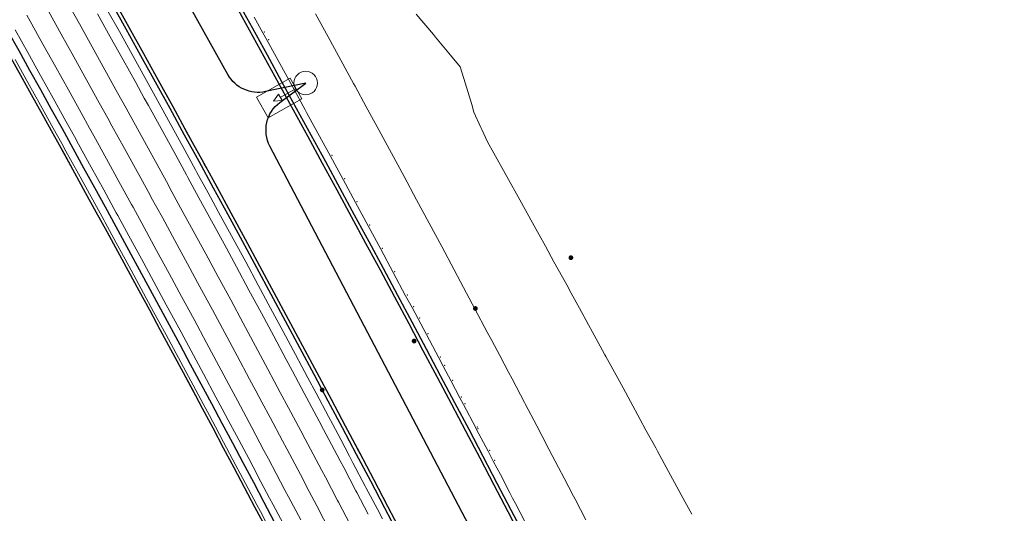
# Model space of a CAD drawing. Units: metres. Extents: x 0 to 690840, y 0 to 318838.
# Drawn here: x 690192 to 690221, y 317526 to 317541 of the extents above; entities that cross this region are included whole.
import ezdxf
from ezdxf.lldxf.tags import DXFTag

# ---------------------------------------------------------------- set-up
doc = ezdxf.new("R2010")
doc.units = ezdxf.units.M
doc.header["$PDSIZE"] = -0.0015
doc.layers.get('0').update_dxf_attribs({"lineweight": 0})
for name, color, linetype, lineweight, true_color in [('LUMINAIRE 1', 7, 'Continuous', 0, 0xffd400), ('Métré - VOIRIE - Bordure T3 ajouré', 7, 'Continuous', 0, 0x666699), ('NIV - _PRO_VOIRIE_POINTS ALTI', 1, 'Continuous', 25, 0xff0000)]:
    doc.layers.add(name, color=color, linetype=linetype, lineweight=lineweight, true_color=true_color)
doc.layers.add('NIV - 0', color=7, linetype='Continuous')
for name, color, linetype, lineweight in [('Plan_Cadres', 7, 'Continuous', 0), ('Sout_Pose_Ep_Canalisation', 7, 'Continuous', 0), ('Terrst - Plates-formes', 7, 'Continuous', 0)]:
    doc.layers.add(name, color=color, linetype=linetype, lineweight=lineweight)
doc.layers.add('TRA0918 - -VP-FIL-BORDURES', color=250, linetype='Continuous', true_color=0x333333)
doc.styles.add('X-ENB_Affichages route', font='txt', dxfattribs={"height": 0.5})
tags = doc.linetypes.add('CACHE2', pattern=[4.7625, 3.175, -1.5875]).pattern_tags.tags
tags[6:7] = [DXFTag(74, 4), DXFTag(75, 0), DXFTag(340, '0'), DXFTag(46, 0.0), DXFTag(50, 0.0), DXFTag(44, 0.0), DXFTag(45, 0.0)]
tags[4:5] = [DXFTag(74, 4), DXFTag(75, 0), DXFTag(340, '0'), DXFTag(46, 0.0), DXFTag(50, 0.0), DXFTag(44, 0.0), DXFTag(45, 0.0)]
tags = doc.linetypes.add('DISCONTINUX2', pattern=[1.5, 1, -0.5]).pattern_tags.tags
tags[6:7] = [DXFTag(74, 4), DXFTag(75, 0), DXFTag(340, '0'), DXFTag(46, 0.0), DXFTag(50, 0.0), DXFTag(44, 0.0), DXFTag(45, 0.0)]
tags[4:5] = [DXFTag(74, 4), DXFTag(75, 0), DXFTag(340, '0'), DXFTag(46, 0.0), DXFTag(50, 0.0), DXFTag(44, 0.0), DXFTag(45, 0.0)]

# ---------------------------------------------------------------- blocks, each defined once
blk = doc.blocks.new('ptalt')
at = {"true_color": 0xffffff}
blk.add_hatch(color=7, dxfattribs=at).paths.add_polyline_path([(0.114, 0), (0.113, -0.01), (0.112, -0.02), (0.11, -0.03), (0.107, -0.039), (0.103, -0.049), (0.098, -0.058), (0.093, -0.066), (0.087, -0.074), (0.08, -0.081), (0.072, -0.088), (0.064, -0.094), (0.055, -0.099), (0.046, -0.104), (0.037, -0.108), (0.027, -0.111), (0.018, -0.113), (0.008, -0.114), (-0.003, -0.114), (-0.013, -0.113), (-0.023, -0.112), (-0.032, -0.109), (-0.042, -0.106), (-0.051, -0.102), (-0.06, -0.097), (-0.068, -0.091), (-0.076, -0.085), (-0.083, -0.078), (-0.09, -0.07), (-0.096, -0.062), (-0.101, -0.053), (-0.105, -0.044), (-0.108, -0.035), (-0.111, -0.025), (-0.113, -0.015), (-0.114, -0.005), (-0.114, 0.005), (-0.113, 0.015), (-0.111, 0.025), (-0.108, 0.035), (-0.105, 0.044), (-0.101, 0.053), (-0.096, 0.062), (-0.09, 0.07), (-0.083, 0.078), (-0.076, 0.085), (-0.068, 0.091), (-0.06, 0.097), (-0.051, 0.102), (-0.042, 0.106), (-0.032, 0.109), (-0.023, 0.112), (-0.013, 0.113), (-0.003, 0.114), (0.008, 0.114), (0.018, 0.113), (0.027, 0.111), (0.037, 0.108), (0.046, 0.104), (0.055, 0.099), (0.064, 0.094), (0.072, 0.088), (0.08, 0.081), (0.087, 0.074), (0.093, 0.066), (0.098, 0.058), (0.103, 0.049), (0.107, 0.039), (0.11, 0.03), (0.112, 0.02), (0.113, 0.01)])
at = {"style": 'X-ENB_Affichages route'}
blk.add_attdef('ALTI', (0.34, 0.323), '', height=0.8, dxfattribs=at)
blk = doc.blocks.new('Symbole_6')
at = {"layer": 'LUMINAIRE 1', "color": 92, "flags": 128}
blk.add_lwpolyline([(0, -0.0637), (0, -0.1684)], dxfattribs=at)
at = {"layer": 'LUMINAIRE 1', "color": 92}
blk.add_circle((0, 0), 0.068, dxfattribs=at)
for points in [[(0.068, -0.0637), (-0.068, -0.0637), (-0.068, -0.2869), (0.068, -0.2869)], [(0.0214, -0.1684), (0, -0.2123), (-0.0214, -0.1684)]]:
    blk.add_3dface(points, dxfattribs=at)
blk = doc.blocks.new('6A4X2')
at = {"color": 7, "linetype": 'Continuous', "lineweight": 0}
blk.add_3dface([(0, 0), (126, 0), (126, -59.4), (0, -59.4)], dxfattribs=at)

msp = doc.modelspace()

# ---------------------------------------------------------------- linework, layer by layer
at = {"layer": 'Métré - VOIRIE - Bordure T3 ajouré', "linetype": 'CACHE2', "ltscale": 0.5}
msp.add_polyline3d([(690192.127, 317539.375, 0), (690192.493, 317538.716, 0), (690192.859, 317538.057, 0), (690193.224, 317537.397, 0), (690193.468, 317536.955, 0), (690193.588, 317536.737, 0), (690193.951, 317536.077, 0), (690194.314, 317535.416, 0), (690194.676, 317534.754, 0), (690194.718, 317534.676, 0), (690195.037, 317534.093, 0), (690195.397, 317533.43, 0), (690195.756, 317532.768, 0), (690196.115, 317532.105, 0), (690196.473, 317531.441, 0), (690196.83, 317530.777, 0), (690197.187, 317530.113, 0), (690197.542, 317529.448, 0), (690197.724, 317529.109, 0), (690197.897, 317528.783, 0), (690198.133, 317528.34, 0), (690198.487, 317527.674, 0), (690198.612, 317527.438, 0), (690198.84, 317527.008, 0), (690199.09, 317526.535, 0), (690199.192, 317526.341, 0), (690199.543, 317525.674, 0)], dxfattribs=at)
at = {"layer": 'Sout_Pose_Ep_Canalisation', "color": 30, "linetype": 'DISCONTINUX2', "lineweight": 30, "ltscale": 2, "flags": 128}
msp.add_lwpolyline([(690207.557, 317525.459), (690206.376, 317525.23, -0.331192), (690205.3, 317525.748), (690199.467, 317536.877, -0.368), (690199.753, 317538.142), (690200.497, 317538.699), (690199.34, 317538.451, -0.329446), (690198.257, 317538.942), (690192.155, 317549.876, -0.37828), (690192.436, 317551.169), (690193.182, 317551.717), (690192.032, 317551.482, -0.31957), (690190.971, 317551.952), (690184.603, 317562.693, -0.359078), (690184.798, 317563.951), (690185.541, 317564.611), (690184.424, 317564.309, -0.333099), (690183.309, 317564.753), (690176.897, 317575.242, -0.357206), (690177.07, 317576.497), (690177.915, 317577.279), (690176.758, 317576.928, -0.343974), (690175.61, 317577.369), (690169.102, 317588.204, -0.373048), (690169.327, 317589.495), (690170.016, 317590.056), (690169.033, 317589.689, -0.359267), (690167.83, 317590.104), (690161.221, 317600.924, -0.360587), (690161.403, 317602.187), (690162.118, 317602.832), (690161.141, 317602.472, -0.356693), (690159.944, 317602.883), (690153.253, 317613.697, -0.376558), (690153.471, 317614.998), (690154.219, 317615.609), (690153.066, 317615.258, -0.341725), (690151.922, 317615.693), (690145.345, 317626.445, -0.368969), (690145.549, 317627.728), (690146.321, 317628.385), (690145.178, 317628.004, -0.349031), (690144.009, 317628.43), (690137.458, 317639.125, -0.348571), (690137.608, 317640.359), (690138.422, 317641.161)], format="xyb", dxfattribs=at)
at = {"layer": 'Terrst - Plates-formes'}
for points in [[(690193.607, 317541.065, 0), (690193.975, 317540.404, 0), (690194.342, 317539.743, 0), (690194.709, 317539.082, 0), (690195.075, 317538.42, 0), (690195.32, 317537.976, 0), (690195.441, 317537.758, 0), (690195.805, 317537.095, 0), (690196.169, 317536.432, 0), (690196.532, 317535.768, 0), (690196.575, 317535.69, 0), (690196.894, 317535.104, 0), (690197.255, 317534.44, 0), (690197.616, 317533.775, 0), (690197.976, 317533.11, 0), (690198.335, 317532.444, 0), (690198.693, 317531.778, 0), (690199.051, 317531.112, 0), (690199.408, 317530.445, 0), (690199.59, 317530.104, 0), (690199.764, 317529.778, 0), (690200.001, 317529.333, 0), (690200.355, 317528.665, 0), (690200.481, 317528.428, 0), (690200.709, 317527.997, 0), (690200.96, 317527.522, 0), (690201.063, 317527.328, 0), (690201.415, 317526.659, 0), (690201.438, 317526.616, 0), (690201.767, 317525.989, 0)], [(690201.767, 317525.989, 0), (690201.438, 317526.616, 0), (690201.415, 317526.659, 0), (690201.063, 317527.328, 0), (690200.96, 317527.522, 0), (690200.709, 317527.997, 0), (690200.481, 317528.428, 0), (690200.355, 317528.665, 0), (690200.001, 317529.333, 0), (690199.764, 317529.778, 0), (690199.59, 317530.104, 0), (690199.408, 317530.445, 0), (690199.051, 317531.112, 0), (690198.693, 317531.778, 0), (690198.335, 317532.444, 0), (690197.976, 317533.11, 0), (690197.616, 317533.775, 0), (690197.255, 317534.44, 0), (690196.894, 317535.104, 0), (690196.575, 317535.69, 0), (690196.532, 317535.768, 0), (690196.169, 317536.432, 0), (690195.805, 317537.095, 0), (690195.441, 317537.758, 0), (690195.32, 317537.976, 0), (690195.075, 317538.42, 0), (690194.709, 317539.082, 0), (690194.342, 317539.743, 0), (690193.975, 317540.404, 0), (690193.607, 317541.065, 0)], [(690195.023, 317540.988, 0), (690195.392, 317540.326, 0), (690195.759, 317539.663, 0), (690196.126, 317539, 0), (690196.371, 317538.555, 0), (690196.492, 317538.336, 0), (690196.857, 317537.673, 0), (690197.221, 317537.008, 0), (690197.585, 317536.344, 0), (690197.628, 317536.265, 0), (690197.948, 317535.678, 0), (690198.31, 317535.013, 0), (690198.671, 317534.347, 0), (690199.032, 317533.681, 0), (690199.391, 317533.014, 0), (690199.75, 317532.346, 0), (690200.109, 317531.679, 0), (690200.466, 317531.011, 0), (690200.648, 317530.669, 0), (690200.823, 317530.342, 0), (690201.06, 317529.896, 0), (690201.416, 317529.227, 0), (690201.541, 317528.99, 0), (690201.77, 317528.558, 0), (690202.021, 317528.083, 0), (690202.124, 317527.888, 0), (690202.477, 317527.217, 0), (690202.5, 317527.175, 0), (690202.829, 317526.547, 0), (690202.977, 317526.266, 0)], [(690202.977, 317526.266, 0), (690202.829, 317526.547, 0), (690202.5, 317527.175, 0), (690202.477, 317527.217, 0), (690202.124, 317527.888, 0), (690202.021, 317528.083, 0), (690201.77, 317528.558, 0), (690201.541, 317528.99, 0), (690201.416, 317529.227, 0), (690201.06, 317529.896, 0), (690200.823, 317530.342, 0), (690200.648, 317530.669, 0), (690200.466, 317531.011, 0), (690200.109, 317531.679, 0), (690199.75, 317532.346, 0), (690199.391, 317533.014, 0), (690199.032, 317533.681, 0), (690198.671, 317534.347, 0), (690198.31, 317535.013, 0), (690197.948, 317535.678, 0), (690197.628, 317536.265, 0), (690197.585, 317536.344, 0), (690197.221, 317537.008, 0), (690196.857, 317537.673, 0), (690196.492, 317538.336, 0), (690196.371, 317538.555, 0), (690196.126, 317539, 0), (690195.759, 317539.663, 0), (690195.392, 317540.326, 0), (690195.023, 317540.988, 0)], [(690198.383, 317541.116, 0), (690198.752, 317540.45, 0), (690198.998, 317540.004, 0), (690199.119, 317539.784, 0), (690199.486, 317539.117, 0), (690199.852, 317538.45, 0), (690200.218, 317537.782, 0), (690200.261, 317537.703, 0), (690200.582, 317537.114, 0), (690200.946, 317536.445, 0), (690201.309, 317535.776, 0), (690201.671, 317535.107, 0), (690202.032, 317534.437, 0), (690202.393, 317533.766, 0), (690202.753, 317533.096, 0), (690203.112, 317532.425, 0), (690203.295, 317532.082, 0), (690203.47, 317531.753, 0), (690203.709, 317531.305, 0), (690204.066, 317530.633, 0), (690204.192, 317530.395, 0), (690204.422, 317529.96, 0), (690204.674, 317529.483, 0), (690204.778, 317529.287, 0), (690205.132, 317528.614, 0), (690205.155, 317528.571, 0), (690205.486, 317527.94, 0), (690205.634, 317527.658, 0), (690205.839, 317527.266, 0), (690206.112, 317526.744, 0), (690206.192, 317526.591, 0), (690206.275, 317526.431, 0), (690206.543, 317525.916, 0)], [(690206.543, 317525.916, 0), (690206.275, 317526.431, 0), (690206.192, 317526.591, 0), (690206.112, 317526.744, 0), (690205.839, 317527.266, 0), (690205.634, 317527.658, 0), (690205.486, 317527.94, 0), (690205.155, 317528.571, 0), (690205.132, 317528.614, 0), (690204.778, 317529.287, 0), (690204.674, 317529.483, 0), (690204.422, 317529.96, 0), (690204.192, 317530.395, 0), (690204.066, 317530.633, 0), (690203.709, 317531.305, 0), (690203.47, 317531.753, 0), (690203.295, 317532.082, 0), (690203.112, 317532.425, 0), (690202.753, 317533.096, 0), (690202.393, 317533.766, 0), (690202.032, 317534.437, 0), (690201.671, 317535.107, 0), (690201.309, 317535.776, 0), (690200.946, 317536.445, 0), (690200.582, 317537.114, 0), (690200.261, 317537.703, 0), (690200.218, 317537.782, 0), (690199.852, 317538.45, 0), (690199.486, 317539.117, 0), (690199.119, 317539.784, 0), (690198.998, 317540.004, 0), (690198.752, 317540.45, 0), (690198.383, 317541.116, 0)], [(690200.353, 317526.1, 0), (690200.001, 317526.768, 0), (690199.899, 317526.962, 0), (690199.649, 317527.436, 0), (690199.421, 317527.866, 0), (690199.295, 317528.103, 0), (690198.941, 317528.769, 0), (690198.705, 317529.214, 0), (690198.531, 317529.539, 0), (690198.349, 317529.88, 0), (690197.993, 317530.545, 0), (690197.636, 317531.211, 0), (690197.279, 317531.875, 0), (690196.92, 317532.54, 0), (690196.561, 317533.204, 0), (690196.201, 317533.867, 0), (690195.84, 317534.53, 0), (690195.521, 317535.115, 0), (690195.479, 317535.193, 0), (690195.116, 317535.855, 0), (690194.753, 317536.517, 0), (690194.389, 317537.179, 0), (690194.269, 317537.397, 0), (690194.025, 317537.84, 0), (690193.659, 317538.5, 0), (690193.293, 317539.16, 0), (690192.927, 317539.82, 0), (690192.559, 317540.48, 0), (690192.458, 317540.66, 0)], [(690200.353, 317526.1, 0), (690200.001, 317526.768, 0), (690199.899, 317526.962, 0), (690199.649, 317527.436, 0), (690199.421, 317527.866, 0), (690199.295, 317528.103, 0), (690198.941, 317528.769, 0), (690198.705, 317529.214, 0), (690198.531, 317529.539, 0), (690198.349, 317529.88, 0), (690197.993, 317530.545, 0), (690197.636, 317531.211, 0), (690197.279, 317531.875, 0), (690196.92, 317532.54, 0), (690196.561, 317533.204, 0), (690196.201, 317533.867, 0), (690195.84, 317534.53, 0), (690195.521, 317535.115, 0), (690195.479, 317535.193, 0), (690195.116, 317535.855, 0), (690194.753, 317536.517, 0), (690194.389, 317537.179, 0), (690194.269, 317537.397, 0), (690194.025, 317537.84, 0), (690193.659, 317538.5, 0), (690193.293, 317539.16, 0), (690192.927, 317539.82, 0), (690192.559, 317540.48, 0), (690192.458, 317540.66, 0)], [(690201.235, 317525.711, 0), (690200.907, 317526.337, 0), (690200.884, 317526.38, 0), (690200.532, 317527.048, 0), (690200.429, 317527.242, 0), (690200.179, 317527.716, 0), (690199.951, 317528.147, 0), (690199.825, 317528.384, 0), (690199.471, 317529.051, 0), (690199.234, 317529.496, 0), (690199.06, 317529.822, 0), (690198.879, 317530.162, 0), (690198.522, 317530.829, 0), (690198.165, 317531.495, 0), (690197.807, 317532.16, 0), (690197.448, 317532.825, 0), (690197.088, 317533.489, 0), (690196.728, 317534.154, 0), (690196.367, 317534.817, 0), (690196.048, 317535.402, 0), (690196.005, 317535.481, 0), (690195.643, 317536.144, 0), (690195.279, 317536.806, 0), (690194.915, 317537.468, 0), (690194.795, 317537.686, 0), (690194.55, 317538.13, 0), (690194.184, 317538.791, 0), (690193.818, 317539.452, 0), (690193.451, 317540.112, 0), (690193.083, 317540.772, 0)], [(690193.083, 317540.772, 0), (690193.451, 317540.112, 0), (690193.818, 317539.452, 0), (690194.184, 317538.791, 0), (690194.55, 317538.13, 0), (690194.795, 317537.686, 0), (690194.915, 317537.468, 0), (690195.279, 317536.806, 0), (690195.643, 317536.144, 0), (690196.005, 317535.481, 0), (690196.048, 317535.402, 0), (690196.367, 317534.817, 0), (690196.728, 317534.154, 0), (690197.088, 317533.489, 0), (690197.448, 317532.825, 0), (690197.807, 317532.16, 0), (690198.165, 317531.495, 0), (690198.522, 317530.829, 0), (690198.879, 317530.162, 0), (690199.06, 317529.822, 0), (690199.234, 317529.496, 0), (690199.471, 317529.051, 0), (690199.825, 317528.384, 0), (690199.951, 317528.147, 0), (690200.179, 317527.716, 0), (690200.429, 317527.242, 0), (690200.532, 317527.048, 0), (690200.884, 317526.38, 0), (690200.907, 317526.337, 0), (690201.235, 317525.711, 0)], [(690194.499, 317540.696, 0), (690194.867, 317540.034, 0), (690195.234, 317539.372, 0), (690195.6, 317538.71, 0), (690195.846, 317538.266, 0), (690195.966, 317538.047, 0), (690196.331, 317537.384, 0), (690196.695, 317536.72, 0), (690197.058, 317536.056, 0), (690197.101, 317535.977, 0), (690197.421, 317535.391, 0), (690197.783, 317534.726, 0), (690198.143, 317534.061, 0), (690198.504, 317533.395, 0), (690198.863, 317532.729, 0), (690199.222, 317532.062, 0), (690199.58, 317531.395, 0), (690199.937, 317530.728, 0), (690200.119, 317530.387, 0), (690200.293, 317530.06, 0), (690200.53, 317529.615, 0), (690200.885, 317528.946, 0), (690201.011, 317528.709, 0), (690201.24, 317528.277, 0), (690201.491, 317527.803, 0), (690201.593, 317527.608, 0), (690201.946, 317526.938, 0), (690201.969, 317526.895, 0), (690202.298, 317526.268, 0)], [(690194.499, 317540.696, 0), (690194.867, 317540.034, 0), (690195.234, 317539.372, 0), (690195.6, 317538.71, 0), (690195.846, 317538.266, 0), (690195.966, 317538.047, 0), (690196.331, 317537.384, 0), (690196.695, 317536.72, 0), (690197.058, 317536.056, 0), (690197.101, 317535.977, 0), (690197.421, 317535.391, 0), (690197.783, 317534.726, 0), (690198.143, 317534.061, 0), (690198.504, 317533.395, 0), (690198.863, 317532.729, 0), (690199.222, 317532.062, 0), (690199.58, 317531.395, 0), (690199.937, 317530.728, 0), (690200.119, 317530.387, 0), (690200.293, 317530.06, 0), (690200.53, 317529.615, 0), (690200.885, 317528.946, 0), (690201.011, 317528.709, 0), (690201.24, 317528.277, 0), (690201.491, 317527.803, 0), (690201.593, 317527.608, 0), (690201.946, 317526.938, 0), (690201.969, 317526.895, 0), (690202.298, 317526.268, 0)], [(690202.711, 317526.127, 0), (690202.564, 317526.407, 0), (690202.234, 317527.035, 0), (690202.212, 317527.078, 0), (690201.859, 317527.748, 0), (690201.756, 317527.943, 0), (690201.505, 317528.418, 0), (690201.276, 317528.849, 0), (690201.151, 317529.087, 0), (690200.795, 317529.756, 0), (690200.558, 317530.201, 0), (690200.384, 317530.528, 0), (690200.201, 317530.869, 0), (690199.844, 317531.537, 0), (690199.486, 317532.204, 0), (690199.127, 317532.871, 0), (690198.768, 317533.538, 0), (690198.407, 317534.204, 0), (690198.046, 317534.87, 0), (690197.684, 317535.535, 0), (690197.364, 317536.121, 0), (690197.322, 317536.2, 0), (690196.958, 317536.864, 0), (690196.594, 317537.528, 0), (690196.229, 317538.192, 0), (690196.108, 317538.41, 0), (690195.863, 317538.855, 0), (690195.497, 317539.518, 0), (690195.129, 317540.18, 0), (690194.761, 317540.842, 0)], [(690202.711, 317526.127, 0), (690202.564, 317526.407, 0), (690202.234, 317527.035, 0), (690202.212, 317527.078, 0), (690201.859, 317527.748, 0), (690201.756, 317527.943, 0), (690201.505, 317528.418, 0), (690201.276, 317528.849, 0), (690201.151, 317529.087, 0), (690200.795, 317529.756, 0), (690200.558, 317530.201, 0), (690200.384, 317530.528, 0), (690200.201, 317530.869, 0), (690199.844, 317531.537, 0), (690199.486, 317532.204, 0), (690199.127, 317532.871, 0), (690198.768, 317533.538, 0), (690198.407, 317534.204, 0), (690198.046, 317534.87, 0), (690197.684, 317535.535, 0), (690197.364, 317536.121, 0), (690197.322, 317536.2, 0), (690196.958, 317536.864, 0), (690196.594, 317537.528, 0), (690196.229, 317538.192, 0), (690196.108, 317538.41, 0), (690195.863, 317538.855, 0), (690195.497, 317539.518, 0), (690195.129, 317540.18, 0), (690194.761, 317540.842, 0)], [(690200.776, 317540.696, 0), (690201.144, 317540.027, 0), (690201.51, 317539.358, 0), (690201.876, 317538.688, 0), (690201.919, 317538.609, 0), (690202.241, 317538.017, 0), (690202.606, 317537.347, 0), (690202.969, 317536.676, 0), (690203.332, 317536.004, 0), (690203.694, 317535.332, 0), (690204.055, 317534.659, 0), (690204.415, 317533.987, 0), (690204.775, 317533.313, 0), (690204.959, 317532.969, 0), (690205.134, 317532.64, 0), (690205.373, 317532.19, 0), (690205.73, 317531.516, 0), (690205.857, 317531.277, 0), (690206.087, 317530.841, 0), (690206.34, 317530.362, 0), (690206.443, 317530.166, 0), (690206.798, 317529.49, 0), (690206.821, 317529.447, 0), (690207.153, 317528.814, 0), (690207.301, 317528.531, 0), (690207.506, 317528.138, 0), (690207.779, 317527.615, 0), (690207.943, 317527.3, 0), (690208.212, 317526.784, 0), (690208.257, 317526.698, 0), (690208.565, 317526.107, 0)], [(690208.565, 317526.107, 0), (690208.257, 317526.698, 0), (690208.212, 317526.784, 0), (690207.943, 317527.3, 0), (690207.779, 317527.615, 0), (690207.506, 317528.138, 0), (690207.301, 317528.531, 0), (690207.153, 317528.814, 0), (690206.821, 317529.447, 0), (690206.798, 317529.49, 0), (690206.443, 317530.166, 0), (690206.34, 317530.362, 0), (690206.087, 317530.841, 0), (690205.857, 317531.277, 0), (690205.73, 317531.516, 0), (690205.373, 317532.19, 0), (690205.134, 317532.64, 0), (690204.959, 317532.969, 0), (690204.775, 317533.313, 0), (690204.415, 317533.987, 0), (690204.055, 317534.659, 0), (690203.694, 317535.332, 0), (690203.332, 317536.004, 0), (690202.969, 317536.676, 0), (690202.606, 317537.347, 0), (690202.241, 317538.017, 0), (690201.919, 317538.609, 0), (690201.876, 317538.688, 0), (690201.51, 317539.358, 0), (690201.144, 317540.027, 0), (690200.776, 317540.696, 0)], [(690203.681, 317540.687, 0), (690204.176, 317540.094, 0), (690204.236, 317540.023, 0), (690204.673, 317539.499, 0), (690204.951, 317539.165, 0), (690205.051, 317538.833, 0), (690205.28, 317538.076, 0), (690205.345, 317537.857, 0), (690205.542, 317537.418, 0), (690205.571, 317537.357, 0), (690205.735, 317537.006, 0), (690205.92, 317536.674, 0), (690206.292, 317536.005, 0), (690206.663, 317535.335, 0), (690207.034, 317534.665, 0), (690207.223, 317534.322, 0), (690207.404, 317533.994, 0), (690207.65, 317533.546, 0), (690208.018, 317532.875, 0), (690208.149, 317532.637, 0), (690208.386, 317532.203, 0), (690208.646, 317531.726, 0), (690208.753, 317531.53, 0), (690208.983, 317531.107, 0), (690209.119, 317530.859, 0), (690209.143, 317530.815, 0), (690209.487, 317530.187, 0), (690209.641, 317529.905, 0), (690209.855, 317529.514, 0), (690210.137, 317528.995, 0), (690210.302, 317528.692, 0), (690210.584, 317528.174, 0), (690210.632, 317528.087, 0), (690210.95, 317527.501, 0), (690211.127, 317527.176, 0), (690211.316, 317526.827, 0), (690211.62, 317526.263, 0)], [(690206.809, 317526.055, 0), (690206.541, 317526.57, 0), (690206.458, 317526.73, 0), (690206.378, 317526.883, 0), (690206.105, 317527.405, 0), (690205.9, 317527.797, 0), (690205.752, 317528.079, 0), (690205.42, 317528.711, 0), (690205.398, 317528.754, 0), (690205.043, 317529.427, 0), (690204.94, 317529.623, 0), (690204.687, 317530.101, 0), (690204.457, 317530.535, 0), (690204.331, 317530.774, 0), (690203.974, 317531.446, 0), (690203.735, 317531.894, 0), (690203.56, 317532.223, 0), (690203.377, 317532.566, 0), (690203.017, 317533.237, 0), (690202.657, 317533.908, 0), (690202.296, 317534.579, 0), (690201.935, 317535.249, 0), (690201.573, 317535.919, 0), (690201.209, 317536.588, 0), (690200.846, 317537.257, 0), (690200.524, 317537.847, 0), (690200.481, 317537.926, 0), (690200.115, 317538.594, 0), (690199.749, 317539.261, 0), (690199.382, 317539.929, 0), (690199.261, 317540.148, 0), (690199.014, 317540.595, 0)], [(690199.014, 317540.595, 0), (690199.261, 317540.148, 0), (690199.382, 317539.929, 0), (690199.749, 317539.261, 0), (690200.115, 317538.594, 0), (690200.481, 317537.926, 0), (690200.524, 317537.847, 0), (690200.846, 317537.257, 0), (690201.209, 317536.588, 0), (690201.573, 317535.919, 0), (690201.935, 317535.249, 0), (690202.296, 317534.579, 0), (690202.657, 317533.908, 0), (690203.017, 317533.237, 0), (690203.377, 317532.566, 0), (690203.56, 317532.223, 0), (690203.735, 317531.894, 0), (690203.974, 317531.446, 0), (690204.331, 317530.774, 0), (690204.457, 317530.535, 0), (690204.687, 317530.101, 0), (690204.94, 317529.623, 0), (690205.043, 317529.427, 0), (690205.398, 317528.754, 0), (690205.42, 317528.711, 0), (690205.752, 317528.079, 0), (690205.9, 317527.797, 0), (690206.105, 317527.405, 0), (690206.378, 317526.883, 0), (690206.458, 317526.73, 0), (690206.541, 317526.57, 0), (690206.809, 317526.055, 0)], [(690192.122, 317540.236, 0), (690192.49, 317539.577, 0), (690192.856, 317538.918, 0), (690193.222, 317538.258, 0), (690193.587, 317537.598, 0), (690193.831, 317537.155, 0), (690193.951, 317536.937, 0), (690194.315, 317536.276, 0), (690194.678, 317535.615, 0), (690195.04, 317534.953, 0), (690195.083, 317534.875, 0), (690195.401, 317534.291, 0), (690195.762, 317533.628, 0), (690196.121, 317532.965, 0), (690196.48, 317532.302, 0), (690196.838, 317531.638, 0), (690197.196, 317530.974, 0), (690197.552, 317530.309, 0), (690197.908, 317529.644, 0), (690198.09, 317529.304, 0), (690198.263, 317528.979, 0), (690198.5, 317528.535, 0), (690198.854, 317527.868, 0), (690198.979, 317527.632, 0), (690199.207, 317527.202, 0), (690199.457, 317526.729, 0), (690199.559, 317526.535, 0), (690199.911, 317525.867, 0)], [(690192.122, 317540.236, 0), (690192.49, 317539.577, 0), (690192.856, 317538.918, 0), (690193.222, 317538.258, 0), (690193.587, 317537.598, 0), (690193.831, 317537.155, 0), (690193.951, 317536.937, 0), (690194.315, 317536.276, 0), (690194.678, 317535.615, 0), (690195.04, 317534.953, 0), (690195.083, 317534.875, 0), (690195.401, 317534.291, 0), (690195.762, 317533.628, 0), (690196.121, 317532.965, 0), (690196.48, 317532.302, 0), (690196.838, 317531.638, 0), (690197.196, 317530.974, 0), (690197.552, 317530.309, 0), (690197.908, 317529.644, 0), (690198.09, 317529.304, 0), (690198.263, 317528.979, 0), (690198.5, 317528.535, 0), (690198.854, 317527.868, 0), (690198.979, 317527.632, 0), (690199.207, 317527.202, 0), (690199.457, 317526.729, 0), (690199.559, 317526.535, 0), (690199.911, 317525.867, 0)], [(690199.468, 317525.635, 0), (690199.117, 317526.302, 0), (690199.014, 317526.495, 0), (690198.765, 317526.968, 0), (690198.537, 317527.398, 0), (690198.412, 317527.634, 0), (690198.058, 317528.3, 0), (690197.822, 317528.743, 0), (690197.649, 317529.069, 0), (690197.467, 317529.408, 0), (690197.112, 317530.073, 0), (690196.755, 317530.737, 0), (690196.398, 317531.401, 0), (690196.04, 317532.064, 0), (690195.682, 317532.727, 0), (690195.322, 317533.39, 0), (690194.962, 317534.052, 0), (690194.644, 317534.635, 0), (690194.601, 317534.714, 0), (690194.239, 317535.375, 0), (690193.877, 317536.036, 0), (690193.513, 317536.696, 0), (690193.394, 317536.914, 0), (690193.149, 317537.356, 0), (690192.785, 317538.016, 0), (690192.419, 317538.675, 0), (690192.053, 317539.334, 0)], [(690192.053, 317539.334, 0), (690192.419, 317538.675, 0), (690192.785, 317538.016, 0), (690193.149, 317537.356, 0), (690193.394, 317536.914, 0), (690193.513, 317536.696, 0), (690193.877, 317536.036, 0), (690194.239, 317535.375, 0), (690194.601, 317534.714, 0), (690194.644, 317534.635, 0), (690194.962, 317534.052, 0), (690195.322, 317533.39, 0), (690195.682, 317532.727, 0), (690196.04, 317532.064, 0), (690196.398, 317531.401, 0), (690196.755, 317530.737, 0), (690197.112, 317530.073, 0), (690197.467, 317529.408, 0), (690197.649, 317529.069, 0), (690197.822, 317528.743, 0), (690198.058, 317528.3, 0), (690198.412, 317527.634, 0), (690198.537, 317527.398, 0), (690198.765, 317526.968, 0), (690199.014, 317526.495, 0), (690199.117, 317526.302, 0), (690199.468, 317525.635, 0)]]:
    msp.add_polyline3d(points, dxfattribs=at)
for p in [(690199.305, 317540.172), (690199.426, 317539.953), (690201.253, 317536.612), (690201.616, 317535.943), (690201.979, 317535.273), (690202.34, 317534.603), (690202.701, 317533.932), (690203.061, 317533.261), (690203.421, 317532.59), (690203.604, 317532.246), (690203.779, 317531.918), (690204.018, 317531.47), (690204.375, 317530.797), (690204.501, 317530.558), (690204.731, 317530.124), (690204.984, 317529.647), (690205.087, 317529.451), (690205.442, 317528.777), (690205.465, 317528.734), (690205.796, 317528.103), (690205.944, 317527.82)]:
    msp.add_point(p, dxfattribs=at)
at = {"layer": 'TRA0918 - -VP-FIL-BORDURES', "ltscale": 2, "flags": 128}
for points in [[(690062.235, 317792.085, 0.08431), (690063.211, 317775.37, 0.085112), (690077.447, 317741.353), (690100.543, 317701.419), (690183.095, 317567.286, -0.001909), (690185.718, 317562.987, -0.042518), (690235.342, 317462.595), (690242.775, 317443.663)], [(690062.345, 317792.164, 0.084769), (690063.308, 317775.393, 0.085116), (690077.533, 317741.405), (690100.629, 317701.47), (690183.18, 317567.339, -0.001909), (690185.804, 317563.039, -0.042518), (690235.435, 317462.632), (690242.804, 317443.861)], [(690049.075, 317766.638, 0.090751), (690066.76, 317729.419), (690088.539, 317695.93), (690171.938, 317560.42, -0.031612), (690210.267, 317488.3)], [(690049.268, 317766.69, 0.090762), (690066.925, 317729.532), (690088.708, 317696.037), (690172.109, 317560.525, -0.031615), (690210.453, 317488.375)], [(690047.82, 317766.3, 0.090683), (690065.687, 317728.684), (690087.441, 317695.235), (690170.831, 317559.739, -0.031615), (690209.086, 317487.756, -0.031615)], [(690095.047, 317698.139), (690177.644, 317563.932, -0.031549), (690216.303, 317491.214)], [(690095.302, 317698.296), (690177.9, 317564.089, -0.031549), (690216.576, 317491.338, -0.031549)], [(690183.066, 317561.382, -0.042518), (690232.457, 317461.463), (690238.65, 317445.686)], [(690183.151, 317561.434, -0.042518), (690232.55, 317461.499), (690238.966, 317445.154)]]:
    msp.add_lwpolyline(points, format="xyb", dxfattribs=at)

# ---------------------------------------------------------------- block references
at = {"layer": 'LUMINAIRE 1', "xscale": 5.000000000000001, "yscale": 5.000000000000001, "rotation": 299.4624169529317}
msp.add_blockref('Symbole_6', (690200.497, 317538.699), dxfattribs=at)
at = {"layer": 'NIV - 0', "xscale": 0.6, "yscale": 0.6, "rotation": 298.8000000000001}
msp.add_blockref('ptalt', (690205.386, 317532.197), dxfattribs=at)
at = {"layer": 'NIV - _PRO_VOIRIE_POINTS ALTI', "xscale": 0.6, "yscale": 0.6}
for p, rotation in [((690208.138, 317533.661), 294.3), ((690203.621, 317531.258), 298.8000000000001), ((690200.972, 317529.85), 298.8000000000001)]:
    msp.add_blockref('ptalt', p, dxfattribs=dict(at, rotation=rotation))
at = {"layer": 'Plan_Cadres', "xscale": 5, "yscale": 5, "rotation": 294.3000880030018}
msp.add_blockref('6A4X2', (690204.75, 317994.291), dxfattribs=at)

doc.saveas('drawing.dxf')
